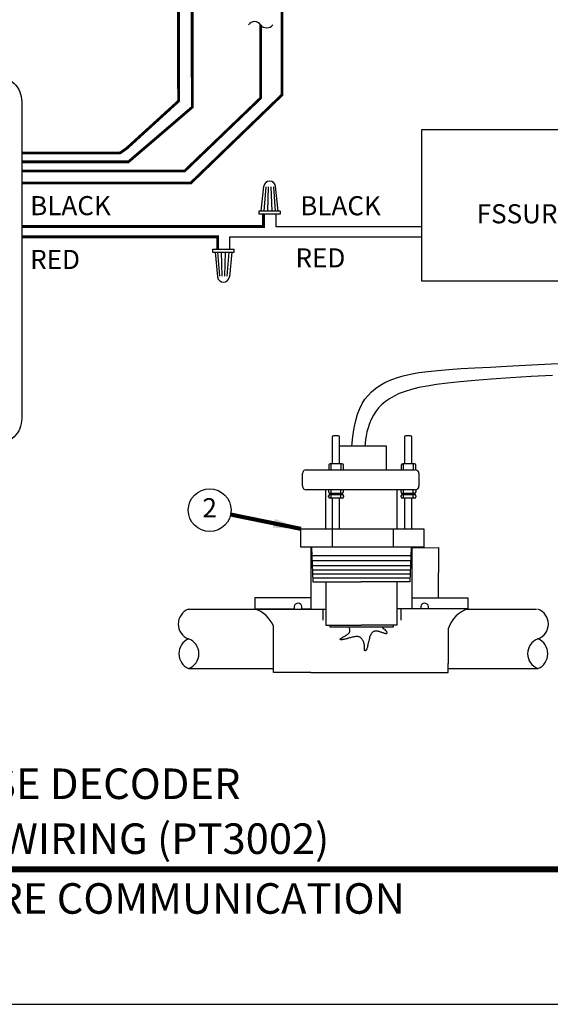
# Model space of a CAD drawing. Extents: x 21.2 to 40, y 2.1 to 12.6.
# Drawn here: x 25.1 to 28.5, y 2.1 to 8.6 of the extents above; entities that cross this region are included whole.
import ezdxf
from ezdxf.enums import TextEntityAlignment as Align

# ---------------------------------------------------------------- set-up
doc = ezdxf.new("R2010")
doc.units = 0
doc.header["$MEASUREMENT"] = 0
doc.layers.get('0').update_dxf_attribs({"linetype": 'CONTINUOUS'})
for name, color, linetype in [('image', 7, 'CONTINUOUS'), ('leader', 6, 'CONTINUOUS'), ('text_bubbles', 6, 'CONTINUOUS'), ('title', 4, 'CONTINUOUS')]:
    doc.layers.add(name, color=color, linetype=linetype)
doc.styles.add('ARIAL', font='ARIAL.TTF', dxfattribs={"oblique": 10})
doc.styles.add('L100', font='romans.shx', dxfattribs={"height": 0.07})
doc.styles.add('L200', font='ARIAL.TTF', dxfattribs={"height": 0.2})
doc.styles.add('L80', font='ROMANS', dxfattribs={"height": 0.08})
doc.styles.add('ROMANS', font='romans.shx')
doc.dimstyles.get("Standard").update_dxf_attribs({"dimtxt": 0.18, "dimasz": 0.18, "dimexe": 0.18, "dimexo": 0.0625, "dimgap": 0.09, "dimtad": 0, "dimtih": 1, "dimtoh": 1, "dimdec": 4, "dimzin": 0, "dimdsep": 46, "dimtxsty": 'Standard', "dimcen": 0.09, "dimadec": 0, "dimazin": 0, "dimtfac": 1, "dimtdec": 4, "dimtofl": 0, "dimtmove": 0, "dimatfit": 3, "dimfxl": 0, "dimtolj": 1, "dimtzin": 0, "dimarcsym": 0})

# ---------------------------------------------------------------- blocks, each defined once
blk = doc.blocks.new('TITLBLK')
at = {"layer": 'title', "color": 3, "const_width": 0.04}
blk.add_lwpolyline([(0.3425, 0), (7.6546, 0)], dxfattribs=at)
at = {"layer": 'title', "style": 'L200'}
for tag, p in [('TITLE', (0.625, 0.1)), ('TITLE2', (2.1072, -0.2914))]:
    blk.add_attdef(tag, p, '', height=0.2, dxfattribs=at)
at = {"layer": 'title', "color": 2, "style": 'L80'}
for tag, p in [('REVISED', (7.6546, 0.0854)), ('DWG-NAME', (7.6546, -0.1618))]:
    blk.add_attdef(tag, text='', height=0.08, dxfattribs=at).set_placement(p, align=Align.RIGHT)
at = {"layer": 'title', "style": 'L200'}
blk.add_attdef('#', text='', height=0.2, dxfattribs=at).set_placement((0, 0), align=Align.MIDDLE)
at = {"layer": 'title', "color": 2, "style": 'L100'}
blk.add_attdef('SCALE', (0.625, -0.1837), '', height=0.1, dxfattribs=at)
blk = doc.blocks.new('bubble')
at = {"layer": 'text_bubbles'}
blk.add_circle((0, 0), 0.1399, dxfattribs=at)
at = {"layer": 'text_bubbles', "style": 'ROMANS'}
blk.add_attdef('XX', text='', height=0.125, dxfattribs=at).set_placement((0, 0), align=Align.MIDDLE)

msp = doc.modelspace()

# ---------------------------------------------------------------- linework, layer by layer
at = {"layer": 'image'}
for p, q in [((27.7059, 7.8408), (29.683, 7.8408)), ((27.7059, 6.8471), (27.7059, 7.8408)), ((26.7502, 7.2858), (26.7502, 7.2052)), ((26.7502, 7.2052), (27.7059, 7.2052)), ((29.683, 6.8471), (27.7059, 6.8471)), ((27.9576, 6.1882), (27.8745, 6.1795)), ((28.0531, 6.1966), (27.9576, 6.1882)), ((28.1623, 6.205), (28.0531, 6.1966)), ((28.2858, 6.2133), (28.1623, 6.205)), ((28.4203, 6.2218), (28.2858, 6.2133)), ((28.5614, 6.2304), (28.4203, 6.2218)), ((27.5964, 6.125), (27.5588, 6.1107)), ((27.6383, 6.138), (27.5964, 6.125)), ((27.6857, 6.1498), (27.6383, 6.138)), ((27.74, 6.1605), (27.6857, 6.1498)), ((27.8024, 6.1703), (27.74, 6.1605)), ((27.8745, 6.1795), (27.8024, 6.1703)), ((27.4679, 6.0589), (27.4442, 6.0387)), ((27.4948, 6.0776), (27.4679, 6.0589)), ((27.525, 6.0949), (27.4948, 6.0776)), ((27.5588, 6.1107), (27.525, 6.0949)), ((27.4234, 6.0169), (27.4052, 5.9936)), ((27.4442, 6.0387), (27.4234, 6.0169)), ((27.3758, 5.9424), (27.3643, 5.9152)), ((27.3894, 5.9688), (27.3758, 5.9424)), ((27.4052, 5.9936), (27.3894, 5.9688)), ((27.3548, 5.8876), (27.3472, 5.8604)), ((27.3643, 5.9152), (27.3548, 5.8876)), ((27.1194, 5.8256), (27.1194, 5.6515)), ((27.1586, 5.8352), (27.129, 5.8352)), ((27.1682, 5.6515), (27.1682, 5.8256)), ((27.3375, 5.8094), (27.3351, 5.787)), ((27.3415, 5.8341), (27.3375, 5.8094)), ((27.3472, 5.8604), (27.3415, 5.8341)), ((27.5929, 5.8256), (27.5929, 5.6515)), ((27.6321, 5.8352), (27.6025, 5.8352)), ((27.6417, 5.6515), (27.6417, 5.8256)), ((27.4754, 5.7675), (27.1665, 5.7675)), ((27.3351, 5.787), (27.3343, 5.7675)), ((27.4754, 5.6122), (27.4754, 5.7675)), ((26.95, 5.6122), (27.6624, 5.6122)), ((27.098, 5.6419), (27.098, 5.6122)), ((27.1839, 5.6515), (27.1076, 5.6515)), ((27.1115, 5.6515), (27.1115, 5.6122)), ((27.1761, 5.6515), (27.1761, 5.6122)), ((27.1935, 5.6122), (27.1935, 5.6419)), ((27.5716, 5.6419), (27.5716, 5.6122)), ((27.6574, 5.6515), (27.5812, 5.6515)), ((27.585, 5.6515), (27.585, 5.6122)), ((27.6496, 5.6515), (27.6496, 5.6122)), ((27.6671, 5.6122), (27.6671, 5.6419)), ((26.9248, 5.5063), (26.9248, 5.587)), ((27.6876, 5.587), (27.6876, 5.5063)), ((27.6624, 5.4811), (26.95, 5.4811)), ((27.0765, 5.4811), (27.0765, 5.2259)), ((27.0977, 5.4662), (27.0977, 5.4811)), ((27.1115, 5.4811), (27.1115, 5.4566)), ((27.1747, 5.4811), (27.1747, 5.4566)), ((27.1926, 5.4811), (27.1926, 5.4662)), ((27.5433, 5.4811), (27.5433, 5.2259)), ((27.5713, 5.4662), (27.5713, 5.4811)), ((27.585, 5.4811), (27.585, 5.4566)), ((27.6483, 5.4811), (27.6483, 5.4566)), ((27.6661, 5.4811), (27.6661, 5.4662)), ((27.0964, 5.436), (27.0964, 5.4415)), ((27.106, 5.4511), (27.1843, 5.4511)), ((27.1843, 5.4263), (27.106, 5.4263)), ((27.183, 5.4566), (27.1073, 5.4566)), ((27.1115, 5.4511), (27.1115, 5.4263)), ((27.1194, 5.4566), (27.1194, 5.4511)), ((27.1194, 5.4263), (27.1194, 5.2259)), ((27.1682, 5.4511), (27.1682, 5.4566)), ((27.1682, 5.2259), (27.1682, 5.4263)), ((27.1747, 5.4511), (27.1747, 5.4263)), ((27.1939, 5.4415), (27.1939, 5.436)), ((27.5699, 5.436), (27.5699, 5.4415)), ((27.5795, 5.4511), (27.6579, 5.4511)), ((27.6579, 5.4263), (27.5795, 5.4263)), ((27.6565, 5.4566), (27.5809, 5.4566)), ((27.585, 5.4511), (27.585, 5.4263)), ((27.5929, 5.4566), (27.5929, 5.4511)), ((27.5929, 5.4263), (27.5929, 5.2259)), ((27.6417, 5.4511), (27.6417, 5.4566)), ((27.6417, 5.2259), (27.6417, 5.4263)), ((27.6483, 5.4511), (27.6483, 5.4263)), ((27.6675, 5.4415), (27.6675, 5.436)), ((26.9146, 5.2259), (27.7194, 5.2259)), ((26.9146, 5.1059), (26.9146, 5.2259)), ((27.1195, 5.2259), (27.1195, 5.1059)), ((27.5181, 5.2259), (27.5181, 5.1059)), ((27.7194, 5.2259), (27.7194, 5.1059)), ((27.7194, 5.1059), (26.9146, 5.1059)), ((26.9799, 5.1018), (26.9799, 4.7023)), ((26.984, 5.1059), (26.993, 4.8788)), ((27.6367, 5.1059), (27.6281, 4.8788)), ((27.6407, 5.1018), (27.8141, 5.1026)), ((27.6407, 5.1018), (27.6407, 4.7023)), ((27.8141, 5.1026), (27.8135, 4.7742)), ((27.6345, 5.0482), (26.9863, 5.0482)), ((27.6333, 5.017), (26.9875, 5.017)), ((27.632, 4.9832), (26.9888, 4.9832)), ((27.631, 4.9545), (26.99, 4.9545)), ((27.63, 4.9285), (26.991, 4.9285)), ((27.629, 4.9025), (26.992, 4.9025)), ((26.993, 4.8788), (27.3103, 4.8788)), ((27.0773, 4.8788), (27.0773, 4.5951)), ((27.6281, 4.8788), (27.3103, 4.8788)), ((27.5433, 4.8788), (27.5433, 4.5951)), ((26.9799, 4.7742), (26.6133, 4.7742)), ((26.6133, 4.7742), (26.6133, 4.7023)), ((27.6407, 4.7742), (28.0073, 4.7742)), ((28.0073, 4.7742), (28.0073, 4.7023)), ((26.1804, 4.6992), (27.0773, 4.6992)), ((26.6133, 4.7023), (26.872, 4.7023)), ((26.9205, 4.7023), (26.9799, 4.7023)), ((27.0585, 4.6992), (27.0585, 4.6271)), ((27.7001, 4.7023), (27.5433, 4.7023)), ((27.5684, 4.6992), (27.5684, 4.6271)), ((28.0073, 4.7023), (27.7001, 4.7023)), ((27.9987, 4.6992), (28.4569, 4.6992)), ((26.7362, 4.3441), (26.7362, 4.5887)), ((27.0773, 4.5951), (27.3103, 4.5951)), ((27.1063, 4.5811), (27.1063, 4.5951)), ((27.5192, 4.5811), (27.1063, 4.5811)), ((27.2324, 4.5741), (27.2298, 4.5811)), ((27.5433, 4.5951), (27.3103, 4.5951)), ((27.4457, 4.5811), (27.4543, 4.5738)), ((27.5192, 4.5951), (27.5192, 4.5811)), ((27.1802, 4.5104), (27.1837, 4.5127)), ((27.1837, 4.5127), (27.1877, 4.5152)), ((27.1877, 4.5152), (27.1921, 4.5179)), ((27.1921, 4.5179), (27.1968, 4.5206)), ((27.1968, 4.5206), (27.2015, 4.5234)), ((27.2015, 4.5234), (27.2062, 4.5262)), ((27.2062, 4.5262), (27.2107, 4.5289)), ((27.2107, 4.5289), (27.2148, 4.5315)), ((27.2148, 4.5315), (27.2185, 4.5338)), ((27.2185, 4.5338), (27.2218, 4.5361)), ((27.2218, 4.5361), (27.2246, 4.5382)), ((27.2246, 4.5382), (27.2271, 4.5403)), ((27.2271, 4.5403), (27.2292, 4.5423)), ((27.2292, 4.5423), (27.231, 4.5443)), ((27.231, 4.5443), (27.2326, 4.5463)), ((27.2377, 4.5129), (27.232, 4.5113)), ((27.2342, 4.5682), (27.2324, 4.5741)), ((27.2326, 4.5463), (27.2338, 4.5484)), ((27.2338, 4.5484), (27.2349, 4.5506)), ((27.2354, 4.5633), (27.2342, 4.5682)), ((27.2349, 4.5506), (27.2356, 4.553)), ((27.236, 4.5592), (27.2354, 4.5633)), ((27.2356, 4.553), (27.236, 4.5558)), ((27.236, 4.5558), (27.236, 4.5592)), ((27.2435, 4.5145), (27.2377, 4.5129)), ((27.2494, 4.516), (27.2435, 4.5145)), ((27.2553, 4.5174), (27.2494, 4.516)), ((27.2612, 4.5186), (27.2553, 4.5174)), ((27.267, 4.5195), (27.2612, 4.5186)), ((27.2727, 4.5202), (27.267, 4.5195)), ((27.2782, 4.5206), (27.2727, 4.5202)), ((27.2834, 4.5206), (27.2782, 4.5206)), ((27.2883, 4.5202), (27.2834, 4.5206)), ((27.2928, 4.5194), (27.2883, 4.5202)), ((27.297, 4.5181), (27.2928, 4.5194)), ((27.3009, 4.5164), (27.297, 4.5181)), ((27.3044, 4.5142), (27.3009, 4.5164)), ((27.3078, 4.5116), (27.3044, 4.5142)), ((27.3649, 4.5155), (27.3628, 4.5084)), ((27.367, 4.522), (27.3649, 4.5155)), ((27.3693, 4.5278), (27.367, 4.522)), ((27.3716, 4.5329), (27.3693, 4.5278)), ((27.3741, 4.5372), (27.3716, 4.5329)), ((27.3766, 4.541), (27.3741, 4.5372)), ((27.3792, 4.5443), (27.3766, 4.541)), ((27.3818, 4.547), (27.3792, 4.5443)), ((27.3845, 4.5494), (27.3818, 4.547)), ((27.3872, 4.5513), (27.3845, 4.5494)), ((27.3899, 4.553), (27.3872, 4.5513)), ((27.3927, 4.5543), (27.3899, 4.553)), ((27.3957, 4.5553), (27.3927, 4.5543)), ((27.3987, 4.5561), (27.3957, 4.5553)), ((27.402, 4.5565), (27.3987, 4.5561)), ((27.4054, 4.5566), (27.402, 4.5565)), ((27.4091, 4.5564), (27.4054, 4.5566)), ((27.4131, 4.5559), (27.4091, 4.5564)), ((27.4174, 4.5552), (27.4131, 4.5559)), ((27.422, 4.5541), (27.4174, 4.5552)), ((27.4267, 4.5529), (27.422, 4.5541)), ((27.4315, 4.5515), (27.4267, 4.5529)), ((27.4363, 4.55), (27.4315, 4.5515)), ((27.441, 4.5485), (27.4363, 4.55)), ((27.4455, 4.5469), (27.441, 4.5485)), ((27.4498, 4.5454), (27.4455, 4.5469)), ((27.4538, 4.544), (27.4498, 4.5454)), ((27.4575, 4.5427), (27.4538, 4.544)), ((27.4543, 4.5738), (27.4612, 4.5678)), ((27.4609, 4.5415), (27.4575, 4.5427)), ((27.4639, 4.5406), (27.4609, 4.5415)), ((27.4612, 4.5678), (27.4665, 4.563)), ((27.4667, 4.5399), (27.4639, 4.5406)), ((27.4665, 4.563), (27.4705, 4.5592)), ((27.4691, 4.5394), (27.4667, 4.5399)), ((27.4712, 4.5392), (27.4691, 4.5394)), ((27.4705, 4.5592), (27.4734, 4.5561)), ((27.4731, 4.5393), (27.4712, 4.5392)), ((27.4746, 4.5398), (27.4731, 4.5393)), ((27.4734, 4.5561), (27.4754, 4.5536)), ((27.4759, 4.5406), (27.4746, 4.5398)), ((27.4754, 4.5536), (27.4766, 4.5515)), ((27.4768, 4.5417), (27.4759, 4.5406)), ((27.4766, 4.5515), (27.4774, 4.5496)), ((27.4775, 4.543), (27.4768, 4.5417)), ((27.4774, 4.5496), (27.4779, 4.5478)), ((27.4779, 4.5445), (27.4775, 4.543)), ((27.4779, 4.5478), (27.478, 4.5461)), ((27.478, 4.5461), (27.4779, 4.5445)), ((27.8795, 4.3441), (27.8795, 4.5757)), ((27.172, 4.5025), (27.1724, 4.5037)), ((27.1722, 4.5016), (27.172, 4.5025)), ((27.173, 4.5009), (27.1722, 4.5016)), ((27.1724, 4.5037), (27.1734, 4.505)), ((27.1743, 4.5003), (27.173, 4.5009)), ((27.1734, 4.505), (27.175, 4.5066)), ((27.1761, 4.4999), (27.1743, 4.5003)), ((27.175, 4.5066), (27.1773, 4.5084)), ((27.1785, 4.4997), (27.1761, 4.4999)), ((27.1773, 4.5084), (27.1802, 4.5104)), ((27.1813, 4.4997), (27.1785, 4.4997)), ((27.1846, 4.4998), (27.1813, 4.4997)), ((27.1882, 4.5002), (27.1846, 4.4998)), ((27.1921, 4.5007), (27.1882, 4.5002)), ((27.1964, 4.5014), (27.1921, 4.5007)), ((27.2009, 4.5024), (27.1964, 4.5014)), ((27.2056, 4.5036), (27.2009, 4.5024)), ((27.2106, 4.5049), (27.2056, 4.5036)), ((27.2157, 4.5064), (27.2106, 4.5049)), ((27.221, 4.508), (27.2157, 4.5064)), ((27.2264, 4.5096), (27.221, 4.508)), ((27.232, 4.5113), (27.2264, 4.5096)), ((27.3109, 4.5086), (27.3078, 4.5116)), ((27.3138, 4.5051), (27.3109, 4.5086)), ((27.3165, 4.5012), (27.3138, 4.5051)), ((27.3191, 4.4969), (27.3165, 4.5012)), ((27.3216, 4.4922), (27.3191, 4.4969)), ((27.3238, 4.4873), (27.3216, 4.4922)), ((27.3258, 4.4821), (27.3238, 4.4873)), ((27.3276, 4.4769), (27.3258, 4.4821)), ((27.329, 4.4716), (27.3276, 4.4769)), ((27.3302, 4.4664), (27.329, 4.4716)), ((27.331, 4.4613), (27.3302, 4.4664)), ((27.3314, 4.4564), (27.331, 4.4613)), ((27.3316, 4.4517), (27.3314, 4.4564)), ((27.3315, 4.4474), (27.3316, 4.4517)), ((27.3497, 4.4517), (27.3484, 4.4468)), ((27.351, 4.4573), (27.3497, 4.4517)), ((27.3524, 4.4635), (27.351, 4.4573)), ((27.3539, 4.4703), (27.3524, 4.4635)), ((27.3555, 4.4776), (27.3539, 4.4703)), ((27.3572, 4.4853), (27.3555, 4.4776)), ((27.359, 4.4931), (27.3572, 4.4853)), ((27.3608, 4.5009), (27.359, 4.4931)), ((27.3628, 4.5084), (27.3608, 4.5009)), ((27.331, 4.4365), (27.3311, 4.4397)), ((27.3311, 4.4337), (27.331, 4.4365)), ((27.3311, 4.4397), (27.3313, 4.4434)), ((27.3314, 4.4313), (27.3311, 4.4337)), ((27.3313, 4.4434), (27.3315, 4.4474)), ((27.332, 4.4295), (27.3314, 4.4313)), ((27.333, 4.4282), (27.332, 4.4295)), ((27.3341, 4.4274), (27.333, 4.4282)), ((27.3355, 4.4272), (27.3341, 4.4274)), ((27.337, 4.4274), (27.3355, 4.4272)), ((27.3385, 4.4281), (27.337, 4.4274)), ((27.3401, 4.4293), (27.3385, 4.4281)), ((27.3417, 4.4309), (27.3401, 4.4293)), ((27.3431, 4.433), (27.3417, 4.4309)), ((27.3445, 4.4357), (27.3431, 4.433)), ((27.3458, 4.4388), (27.3445, 4.4357)), ((27.3471, 4.4426), (27.3458, 4.4388)), ((27.3484, 4.4468), (27.3471, 4.4426)), ((26.7361, 4.2852), (26.7361, 4.3441)), ((27.8794, 4.2852), (27.8794, 4.3441)), ((26.1804, 4.3113), (26.7362, 4.3113)), ((26.9799, 4.2852), (26.7361, 4.2852)), ((26.9799, 4.2852), (27.8794, 4.2852)), ((27.8794, 4.3113), (28.466, 4.3113))]:
    msp.add_line(p, q, dxfattribs=at)
at = {"layer": 'image', "color": 5}
for p, q in [((26.6549, 7.3051), (26.6718, 7.4685)), ((26.6855, 7.4634), (26.6731, 7.3051)), ((26.7018, 7.4634), (26.6961, 7.3051)), ((26.7187, 7.4634), (26.7242, 7.305)), ((26.735, 7.4634), (26.7473, 7.305)), ((26.7655, 7.305), (26.7487, 7.4685)), ((26.6404, 7.3051), (26.6404, 7.2859)), ((26.7799, 7.305), (26.6404, 7.3051)), ((26.7799, 7.2858), (26.6404, 7.2859)), ((26.7799, 7.305), (26.7799, 7.2858)), ((26.339, 7.0378), (26.339, 7.057)), ((26.339, 7.057), (26.4785, 7.0569)), ((26.339, 7.0378), (26.4785, 7.0377)), ((26.3534, 7.0377), (26.3702, 6.8743)), ((26.3839, 6.8794), (26.3716, 7.0377)), ((26.4002, 6.8794), (26.3947, 7.0377)), ((26.4171, 6.8793), (26.4228, 7.0377)), ((26.4334, 6.8793), (26.4458, 7.0377)), ((26.464, 7.0377), (26.4471, 6.8742)), ((26.4785, 7.0377), (26.4785, 7.0569))]:
    msp.add_line(p, q, dxfattribs=at)
at = {"layer": 'image', "color": 1}
for p, q in [((26.4498, 7.0569), (26.4498, 7.1375)), ((26.4498, 7.1375), (27.7059, 7.1375)), ((27.6855, 6.2482), (27.7448, 6.2562)), ((27.7448, 6.2562), (27.8104, 6.2631)), ((27.8104, 6.2631), (27.8833, 6.2691)), ((27.8833, 6.2691), (27.9641, 6.2745)), ((27.9641, 6.2745), (28.0536, 6.2797)), ((28.0536, 6.2797), (28.1526, 6.2848)), ((28.1526, 6.2848), (28.2618, 6.2902)), ((28.2618, 6.2902), (28.3815, 6.2962)), ((28.3815, 6.2962), (28.5096, 6.303)), ((28.5096, 6.303), (28.6435, 6.311)), ((27.4641, 6.1833), (27.4998, 6.1998)), ((27.4998, 6.1998), (27.5394, 6.2145)), ((27.5394, 6.2145), (27.5834, 6.2275)), ((27.5834, 6.2275), (27.632, 6.2387)), ((27.632, 6.2387), (27.6855, 6.2482)), ((27.3777, 6.123), (27.4033, 6.1449)), ((27.4033, 6.1449), (27.432, 6.165)), ((27.432, 6.165), (27.4641, 6.1833)), ((27.3162, 6.0452), (27.3343, 6.0736)), ((27.3343, 6.0736), (27.3548, 6.0993)), ((27.3548, 6.0993), (27.3777, 6.123)), ((27.2863, 5.9766), (27.3002, 6.0131)), ((27.3002, 6.0131), (27.3162, 6.0452)), ((27.2642, 5.8864), (27.2743, 5.9346)), ((27.2743, 5.9346), (27.2863, 5.9766)), ((27.2558, 5.831), (27.2642, 5.8864)), ((27.2491, 5.7675), (27.2558, 5.831))]:
    msp.add_line(p, q, dxfattribs=at)
at = {"layer": 'image', "color": 42}
msp.add_lwpolyline([(21.1897, 2.113), (40.0322, 2.113), (40.0322, 12.553), (21.1897, 12.553)], close=True, dxfattribs=at)
at = {"layer": 'image', "color": 5}
msp.add_lwpolyline([(26.2043, 8.8843, 0.0188, 0.0188, 0), (26.2043, 8.8843, 0.0188, 0.0188, 0), (26.2044, 8.1781, 0, 0, 0)], format="xyseb", dxfattribs=at)
at = {"layer": 'image', "const_width": 0.018}
for points in [[(25.0892, 7.4888), (26.1944, 7.4888), (26.7909, 8.0658), (26.7909, 8.7047)], [(25.0892, 7.5682), (25.8664, 7.5682), (26.1547, 7.5682), (26.6517, 8.0457), (26.6517, 8.5254)]]:
    msp.add_lwpolyline(points, dxfattribs=at)
at = {"layer": 'image', "color": 150}
msp.add_lwpolyline([(26.1149, 8.7019, 0.0188, 0.0188, 0), (26.1149, 8.7019, 0.0188, 0.0188, 0), (26.1149, 8.1053, 0, 0, 0)], format="xyseb", dxfattribs=at)
at = {"layer": 'image'}
msp.add_lwpolyline([(22.829, 8.191), (24.9202, 8.191, -0.414214), (25.0892, 8.022), (25.0892, 5.9475, -0.414214), (24.9202, 5.7785), (22.829, 5.7785, -0.414214), (22.66, 5.9475), (22.66, 8.022, -0.414214)], format="xyb", close=True, dxfattribs=at)
at = {"layer": 'image', "color": 5, "const_width": 0.018}
msp.add_lwpolyline([(26.2044, 8.1781), (26.2044, 7.986), (25.7868, 7.6279), (25.0892, 7.6279)], dxfattribs=at)
at = {"layer": 'image', "color": 150, "const_width": 0.018}
msp.add_lwpolyline([(26.1149, 8.1053), (26.1149, 8.0258), (25.7769, 7.7174), (25.7321, 7.6859), (25.0863, 7.6859)], dxfattribs=at)
at = {"layer": 'image', "color": 7, "const_width": 0.0188}
msp.add_lwpolyline([(26.6711, 7.2858), (26.6711, 7.2052), (25.0892, 7.2052)], dxfattribs=at)
at = {"layer": 'image', "color": 1}
msp.add_lwpolyline([(25.0892, 7.1375, 0.0188, 0.0188, 0), (26.3707, 7.1375, 0.0188, 0.0188, 0), (26.3707, 7.0569, 0, 0, 0)], format="xyseb", dxfattribs=at)
at = {"layer": 'image'}
for centre, radius, start, end in [((26.612, 8.4984), 0.048, 34.22667, 145.77333), ((26.6914, 8.5551), 0.0496, 216.85461, 323.14539), ((27.129, 5.8256), 0.00961, 90, 180), ((27.1586, 5.8256), 0.00961, 0, 90), ((27.6025, 5.8256), 0.00961, 90, 180), ((27.6321, 5.8256), 0.00961, 0, 90), ((26.95, 5.587), 0.0252, 90, 180), ((27.1076, 5.6419), 0.00961, 90, 180), ((27.1839, 5.6419), 0.00961, 0, 90), ((27.5812, 5.6419), 0.00961, 90, 180), ((27.6574, 5.6419), 0.00961, 0, 90), ((27.6624, 5.587), 0.0252, 0, 90), ((26.95, 5.5063), 0.0252, 180, 270), ((27.6624, 5.5063), 0.0252, 270, 360), ((27.106, 5.4415), 0.00961, 90, 180), ((27.106, 5.436), 0.00961, 180, 270), ((27.1073, 5.4662), 0.00961, 180, 270), ((27.183, 5.4662), 0.00961, 270, 0), ((27.1843, 5.4415), 0.00961, 0, 90), ((27.1843, 5.436), 0.00961, 270, 360), ((27.5795, 5.4415), 0.00961, 90, 180), ((27.5795, 5.436), 0.00961, 180, 270), ((27.5809, 5.4662), 0.00961, 180, 270), ((27.6565, 5.4662), 0.00961, 270, 0), ((27.6579, 5.4415), 0.00961, 0, 90), ((27.6579, 5.436), 0.00961, 270, 360), ((26.8963, 4.7119), 0.0261, 330.94324, 209.05676), ((27.7244, 4.7119), 0.0261, 330.94324, 209.05676), ((26.2156, 4.6022), 0.1032, 109.96553, 250.03447), ((26.5478, 4.5082), 0.2048, 23.1307, 71.33568), ((28.0729, 4.5082), 0.2048, 108.66432, 160.76155), ((28.4307, 4.6022), 0.1032, 289.96553, 70.03447), ((26.2223, 4.4083), 0.1056, 113.33697, 246.66303), ((26.1452, 4.4083), 0.1032, 289.96553, 70.03447), ((28.5012, 4.4083), 0.1032, 109.96553, 250.03447), ((28.4241, 4.4083), 0.1056, 293.33697, 66.66303)]:
    msp.add_arc(centre, radius, start, end, dxfattribs=at)
at = {"layer": 'image', "color": 5}
for centre, start, end in [((26.7103, 7.4627), 8.47951, 171.45539), ((26.4086, 6.88), 188.47951, 351.45539)]:
    msp.add_arc(centre, 0.0389, start, end, dxfattribs=at)

# ---------------------------------------------------------------- block references
at = {"color": 42}
ref = msp.add_blockref('TITLBLK', (21.7961, 2.9972), dxfattribs=at)
ref.add_attrib('TITLE2', 'AND FLOW SENSOR WIRING (PT3002)', (22.4211, 3.0972), dxfattribs={"layer": 'title', "height": 0.2, "style": 'L200'})
ref.add_attrib('TITLE3', 'TWO-WIRE COMMUNICATION', (23.9033, 2.7058), dxfattribs={"layer": 'title', "height": 0.2, "style": 'L200'})
ref.add_attrib('TITLE1', 'SITE CONTROL PULSE DECODER ', (22.4211, 3.4567), dxfattribs={"layer": 'title', "height": 0.2, "style": 'L200'})
at = {"layer": 'text_bubbles'}
msp.add_blockref('bubble', (26.3185, 5.3475), dxfattribs=at).add_auto_attribs({'XX': '2'})

# ---------------------------------------------------------------- texts
at = {"layer": 'image', "color": 7, "style": 'L100'}
for s, p in [('BLACK', (25.1442, 7.2788)), ('BLACK', (26.9107, 7.2781)), (' FSSURKIT', (28.0267, 7.2256))]:
    msp.add_text(s, height=0.125, dxfattribs=at).set_placement(p)
at = {"layer": 'image', "color": 1, "style": 'L100'}
for p in [(25.1442, 6.9265), (26.8799, 6.9367)]:
    msp.add_text('RED', height=0.125, dxfattribs=at).set_placement(p)

# ---------------------------------------------------------------- leaders
at = {"layer": 'leader'}
msp.add_leader([(26.9146, 5.2259), (26.4556, 5.3195)], dimstyle='Standard', override={"dimtxt": 0.125, "dimasz": 0.18, "dimexe": 0.125, "dimtxsty": 'ARIAL', "dimclrd": 256, "dimclre": 256, "dimclrt": 256, "dimtmove": 2, "dimlwd": 65535, "dimlwe": 65535}, dxfattribs=at)

doc.saveas('drawing.dxf')
